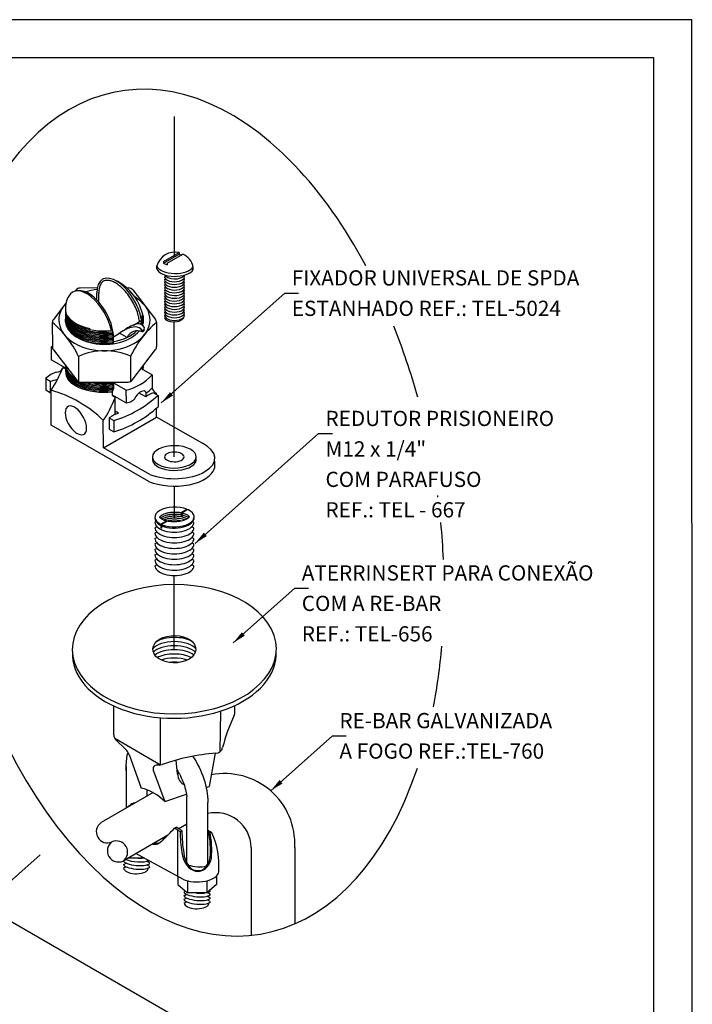
# Model space of a CAD drawing. Units: inches. Extents: x 0 to 210, y 0 to 297.
# Drawn here: x 122 to 210, y 168 to 297 of the extents above; entities that cross this region are included whole.
import ezdxf
from ezdxf.enums import TextEntityAlignment as Align
from ezdxf.lldxf.tags import DXFTag

# ---------------------------------------------------------------- set-up
doc = ezdxf.new("R2010")
doc.units = ezdxf.units.IN
doc.header["$LTSCALE"] = 15
doc.header["$MEASUREMENT"] = 0
for name, color, linetype in [('C01', 1, 'Continuous'), ('C02', 2, 'Continuous'), ('C025', 42, 'Continuous'), ('C03', 3, 'Continuous'), ('C04', 5, 'Continuous'), ('C05', 4, 'Continuous'), ('C08', 7, 'Continuous'), ('C254', 254, 'Continuous'), ('NOTA', 3, 'Continuous')]:
    doc.layers.add(name, color=color, linetype=linetype)
doc.styles.add('80CL', font='romans.shx', dxfattribs={"height": 2})
tags = doc.linetypes.add('DASHDOT', pattern=[1, 0.5, -0.25, 0, -0.25]).pattern_tags.tags
tags[10:11] = [DXFTag(74, 4), DXFTag(75, 0), DXFTag(340, '0'), DXFTag(46, 1.0), DXFTag(50, 0.0), DXFTag(44, 0.0), DXFTag(45, 0.0)]
tags[8:9] = [DXFTag(74, 4), DXFTag(75, 0), DXFTag(340, '0'), DXFTag(46, 1.0), DXFTag(50, 0.0), DXFTag(44, 0.0), DXFTag(45, 0.0)]
tags[6:7] = [DXFTag(74, 4), DXFTag(75, 0), DXFTag(340, '0'), DXFTag(46, 1.0), DXFTag(50, 0.0), DXFTag(44, 0.0), DXFTag(45, 0.0)]
tags[4:5] = [DXFTag(74, 4), DXFTag(75, 0), DXFTag(340, '0'), DXFTag(46, 1.0), DXFTag(50, 0.0), DXFTag(44, 0.0), DXFTag(45, 0.0)]

# ---------------------------------------------------------------- blocks, each defined once
blk = doc.blocks.new('FORMATO PARA DETALHE')
at = {"layer": 'C03'}
for p, q in [((209.94, 297.04), (-0.06, 297)), ((210, 0.04), (209.94, 297.04))]:
    blk.add_line(p, q, dxfattribs=at)
at = {"layer": 'C08'}
for p, q in [((204.94, 292.04), (24.94, 292)), ((205, 5.04), (204.94, 292.04))]:
    blk.add_line(p, q, dxfattribs=at)
at = {"layer": 'C04', "style": '80CL'}
for tag, p in [('NOMEDESCRITIVODODETALHE', (114.98, 75.7)), ('PARAIDENTIFICAÇÃODOMESMO', (114.99, 69.96))]:
    blk.add_attdef(tag, text='', height=3.4, rotation=0.0114, dxfattribs=at).set_placement(p, align=Align.MIDDLE)
at = {"layer": 'C04', "ltscale": 0.5, "style": '80CL'}
blk.add_attdef('XXXX-X', text='', height=3, rotation=0.0114, dxfattribs=at).set_placement((140.42, 8.8), align=Align.MIDDLE)
at = {"layer": 'C04', "ltscale": 0.75, "style": '80CL'}
blk.add_attdef('01/01', text='', height=3, rotation=0.0114, dxfattribs=at).set_placement((191.81, 8.81), align=Align.MIDDLE)
at = {"layer": 'C05', "style": '80CL'}
blk.add_attdef('DETALHE', text='', height=3.8, rotation=0.0114, dxfattribs=at).set_placement((114.99, 61.96), align=Align.MIDDLE)

msp = doc.modelspace()

# ---------------------------------------------------------------- linework, layer by layer
at = {"layer": 'C01', "linetype": 'DASHDOT', "ltscale": 0.3}
for p, q in [((141.99, 265.88), (141.99, 284.31)), ((141.95, 239.62), (141.95, 257.36)), ((141.98, 231.6), (141.97, 235.77)), ((141.95, 214.36), (141.95, 224.03))]:
    msp.add_line(p, q, dxfattribs=at)
at = {"layer": 'C01'}
for p, q in [((137.86, 251.55), (137.88, 251.61)), ((137.88, 251.53), (137.92, 251.66)), ((137.9, 251.52), (137.92, 251.67))]:
    msp.add_line(p, q, dxfattribs=at)
at = {"layer": 'C01', "lineweight": 0}
for p, q in [((142.84, 231.84), (142.97, 231.92)), ((140.2, 230.32), (140.33, 230.39)), ((140.94, 231.2), (140.94, 231.07))]:
    msp.add_line(p, q, dxfattribs=at)
at = {"layer": 'C01'}
for centre, major_axis, ratio, start_param, end_param in [((141.97, 263.28), (1.31, -0.01), 0.500279, -3.141593, 0), ((141.97, 262.92), (1.31, -0.01), 0.500279, -3.141593, 0), ((141.97, 262.56), (1.31, -0.01), 0.500279, -3.141593, 0), ((141.97, 263.65), (1.31, -0.01), 0.500279, -2.973238, -0.245323), ((141.97, 262.19), (1.31, -0.01), 0.500279, -3.141593, 0), ((141.97, 261.83), (1.31, -0.01), 0.500279, -3.141593, 0), ((141.97, 261.47), (1.31, -0.01), 0.500279, -3.141593, 0), ((141.97, 261.1), (1.31, -0.01), 0.500279, -3.141593, 0), ((141.97, 260.74), (1.31, -0.01), 0.500279, -3.141593, 0), ((141.97, 260.38), (1.31, -0.01), 0.500279, -3.141593, 0), ((141.97, 260.01), (1.31, -0.01), 0.500279, -3.141593, 0), ((132.77, 258.76), (-5.11, -0.01), 0.509483, 6.202235, 8.033197), ((132.77, 258.59), (-5.11, -0.01), 0.509483, 6.213743, 8.073992), ((132.77, 258.92), (-5.11, -0.01), 0.509483, 0, 1.198297), ((141.97, 259.65), (1.31, -0.01), 0.500279, -3.141593, 0), ((141.97, 259.29), (1.31, -0.01), 0.500279, -3.141593, 0), ((141.97, 258.92), (1.31, -0.01), 0.500279, -3.141593, 0), ((132.77, 258.43), (-5.11, -0.01), 0.509483, 6.213743, 8.059008), ((132.77, 258.27), (-5.11, -0.01), 0.509483, 6.213743, 8.082697), ((132.77, 258.1), (-5.11, -0.01), 0.509483, 6.213743, 8.059873), ((132.77, 257.94), (-5.11, -0.01), 0.509483, 6.213743, 8.08479), ((132.77, 257.77), (-5.11, -0.01), 0.509483, 6.213743, 8.060207), ((132.77, 257.61), (-5.11, -0.01), 0.509483, 6.213743, 8.085385), ((132.77, 257.45), (-5.11, -0.01), 0.509483, 6.213743, 8.059381), ((132.77, 258.76), (-5.11, -0.01), 0.509483, 2.793246, 2.954838), ((132.77, 258.59), (-5.11, -0.01), 0.509483, 2.810761, 2.978933), ((132.77, 258.43), (-5.11, -0.01), 0.509483, 2.821407, 3.005872), ((132.77, 258.27), (-5.11, -0.01), 0.509483, 2.82911, 3.033291), ((132.77, 258.1), (-5.11, -0.01), 0.509483, 2.844033, 3.061758), ((132.8, 257.98), (-5.11, -0.01), 0.509483, 2.82911, 3.006963), ((132.8, 257.82), (-5.11, -0.01), 0.509483, 2.829496, 3.01018), ((132.77, 257.61), (-5.11, -0.01), 0.509483, 2.874607, 3.064029), ((141.97, 258.56), (1.31, -0.01), 0.500279, -3.141593, 0), ((141.97, 258.2), (1.31, -0.01), 0.500279, -3.141593, 0), ((132.77, 257.45), (-5.11, -0.01), 0.509483, 2.922988, 2.981561), ((132.77, 257.28), (-5.11, -0.01), 0.509483, 0.509617, 1.801693), ((132.77, 257.12), (-5.11, -0.01), 0.509483, 0.933017, 1.776481), ((132.78, 251.2), (-5.11, -0.01), 0.509483, 6.198378, 8.059471), ((132.78, 251.04), (-5.11, -0.01), 0.509483, 6.213743, 8.078571), ((132.78, 251.37), (-5.11, -0.01), 0.509483, 6.219825, 8.085504), ((132.79, 250.88), (-5.11, -0.01), 0.509483, 6.213743, 8.059589), ((132.78, 251.53), (-5.11, -0.01), 0.509483, 6.251289, 7.06151), ((132.78, 251.7), (-5.11, -0.01), 0.509483, 0.031775, 0.717535), ((132.78, 251.86), (-5.11, -0.01), 0.509483, 2.863257, 3.017639), ((132.78, 251.7), (-5.11, -0.01), 0.509483, 2.916017, 3.072351), ((132.78, 251.53), (-5.11, -0.01), 0.509483, 2.9666, 3.13369), ((132.79, 250.71), (-5.11, -0.01), 0.509483, 6.213743, 8.049984), ((132.79, 250.71), (-5.11, -0.01), 0.509483, 6.213743, 8.049984), ((132.78, 251.53), (-5.11, -0.01), 0.509483, 0.937211, 1.7767), ((132.78, 251.7), (-5.11, -0.01), 0.509483, 1.057649, 1.801228), ((132.78, 251.86), (-5.11, -0.01), 0.509483, 1.200274, 1.775937), ((141.96, 231.02), (2.56, -0.01), 0.500279, -3.141593, 0), ((141.96, 230.31), (2.56, -0.01), 0.500279, -3.141593, 0), ((141.96, 229.6), (2.56, -0.01), 0.500279, -3.141593, 0), ((141.96, 228.88), (2.56, -0.01), 0.500279, -3.141593, 0), ((141.96, 228.17), (2.56, -0.01), 0.500279, -3.141593, 0), ((141.96, 227.46), (2.56, -0.01), 0.500279, -3.141593, 0), ((141.96, 226.74), (2.56, -0.01), 0.500279, -3.141593, 0), ((141.96, 226.03), (2.56, -0.01), 0.500279, -3.141593, 0), ((141.95, 213.81), (-3.09, 0), 0.500279, 3.548765, 5.874859), ((141.95, 213.27), (-3.09, 0), 0.500279, 3.604039, 5.824726), ((141.98, 214.36), (-3.09, 0), 0.500279, 3.857618, 5.60066), ((141.95, 212.73), (-3.09, 0), 0.500279, 3.734671, 5.695471), ((141.95, 212.18), (-3.09, 0), 0.500279, 3.905091, 5.525581), ((141.95, 211.64), (-3.09, 0), 0.500279, 4.124907, 5.30602), ((141.94, 211.1), (-3.09, 0), 0.500279, 4.494734, 4.93012), ((137, 186.45), (1.73, -0.15), 0.281547, 3.187329, 6.236735), ((137, 186.93), (1.73, -0.15), 0.281547, 3.783127, 5.883524), ((137, 186.93), (1.73, -0.15), 0.281547, 3.783127, 5.883524), ((137, 187.42), (1.73, -0.15), 0.281547, 4.679209, 5.337292), ((137, 187.42), (1.73, -0.15), 0.281547, 4.679209, 5.337292), ((137, 187.42), (1.73, -0.15), 0.281547, 4.679209, 5.337292), ((137, 187.42), (1.73, -0.15), 0.281547, 4.679209, 5.337292), ((137, 185.97), (1.73, -0.15), 0.281547, 3.158868, 6.236735), ((137, 185.97), (1.73, -0.15), 0.281547, 3.158868, 6.236735), ((137, 185.97), (1.73, -0.15), 0.281547, 3.158868, 6.236735), ((137, 185.97), (1.73, -0.15), 0.281547, 3.158868, 6.236735), ((137, 185.97), (1.73, -0.15), 0.281547, 3.158868, 6.236735), ((137, 185.97), (1.73, -0.15), 0.281547, 3.158868, 6.236735), ((137, 185.97), (1.73, -0.15), 0.281547, 3.158868, 6.236735), ((137, 185.97), (1.73, -0.15), 0.281547, 3.158868, 6.236735), ((144.92, 186.29), (1.73, -0.15), 0.281547, 4.022245, 5.526843), ((144.92, 186.29), (1.73, -0.15), 0.281547, 4.022245, 5.526843), ((144.92, 186.29), (1.73, -0.15), 0.281547, 4.022245, 5.526843), ((144.92, 186.29), (1.73, -0.15), 0.281547, 4.022245, 5.526843), ((144.92, 186.29), (1.73, -0.15), 0.281547, 4.022245, 5.526843), ((144.92, 186.29), (1.73, -0.15), 0.281547, 4.022245, 5.526843), ((144.92, 186.29), (1.73, -0.15), 0.281547, 4.022245, 5.526843), ((144.92, 186.29), (1.73, -0.15), 0.281547, 4.022245, 5.526843), ((144.92, 185.81), (1.73, -0.15), 0.281547, 4.471386, 5.066199), ((144.92, 185.81), (1.73, -0.15), 0.281547, 4.471386, 5.066199), ((144.92, 185.81), (1.73, -0.15), 0.281547, 4.471386, 5.066199), ((144.92, 185.81), (1.73, -0.15), 0.281547, 4.471386, 5.066199), ((144.92, 185.81), (1.73, -0.15), 0.281547, 4.471386, 5.066199), ((144.92, 185.81), (1.73, -0.15), 0.281547, 4.471386, 5.066199), ((144.92, 185.81), (1.73, -0.15), 0.281547, 4.471386, 5.066199), ((144.92, 185.81), (1.73, -0.15), 0.281547, 4.471386, 5.066199), ((144.96, 182.34), (1.73, -0.15), 0.281547, 3.158868, 6.236735), ((144.96, 182.34), (1.73, -0.15), 0.281547, 3.158868, 6.236735), ((144.96, 182.34), (1.73, -0.15), 0.281547, 3.158868, 6.236735), ((144.96, 182.34), (1.73, -0.15), 0.281547, 3.158868, 6.236735), ((144.96, 182.34), (1.73, -0.15), 0.281547, 3.158868, 6.236735), ((144.96, 182.34), (1.73, -0.15), 0.281547, 3.158868, 6.236735), ((144.96, 182.34), (1.73, -0.15), 0.281547, 3.158868, 6.236735), ((144.96, 182.34), (1.73, -0.15), 0.281547, 3.158868, 6.236735), ((144.96, 182.82), (1.73, -0.15), 0.281547, 5.651314, 6.236735), ((144.96, 182.82), (1.73, -0.15), 0.281547, 5.651314, 6.236735), ((144.96, 182.82), (1.73, -0.15), 0.281547, 5.651314, 6.236735), ((144.96, 182.82), (1.73, -0.15), 0.281547, 5.651314, 6.236735), ((144.96, 182.82), (1.73, -0.15), 0.281547, 5.651315, 6.236735), ((144.96, 182.82), (1.73, -0.15), 0.281547, 5.651315, 6.236735), ((144.96, 182.82), (1.73, -0.15), 0.281547, 5.651315, 6.236735), ((144.96, 182.82), (1.73, -0.15), 0.281547, 5.651315, 6.236735), ((144.96, 181.86), (1.73, -0.15), 0.281547, 3.158868, 6.236735), ((144.96, 181.86), (1.73, -0.15), 0.281547, 3.158868, 6.236735), ((144.96, 181.86), (1.73, -0.15), 0.281547, 3.158868, 6.236735), ((144.96, 181.86), (1.73, -0.15), 0.281547, 3.158868, 6.236735), ((144.96, 181.86), (1.73, -0.15), 0.281547, 3.158868, 6.236735), ((144.96, 181.86), (1.73, -0.15), 0.281547, 3.158868, 6.236735), ((144.96, 181.86), (1.73, -0.15), 0.281547, 3.158868, 6.236735), ((144.96, 181.86), (1.73, -0.15), 0.281547, 3.158868, 6.236735), ((144.96, 181.37), (1.73, -0.15), 0.281547, 3.158868, 6.236735), ((144.96, 181.37), (1.73, -0.15), 0.281547, 3.158868, 6.236735), ((144.96, 181.37), (1.73, -0.15), 0.281547, 3.158868, 6.236735), ((144.96, 181.37), (1.73, -0.15), 0.281547, 3.158868, 6.236735), ((144.96, 181.37), (1.73, -0.15), 0.281547, 3.158868, 6.236735), ((144.96, 181.37), (1.73, -0.15), 0.281547, 3.158868, 6.236735), ((144.96, 181.37), (1.73, -0.15), 0.281547, 3.158868, 6.236735), ((144.96, 181.37), (1.73, -0.15), 0.281547, 3.158868, 6.236735), ((144.96, 182.82), (1.73, -0.15), 0.281547, 4.682199, 5.324343), ((144.96, 182.82), (1.73, -0.15), 0.281547, 4.682199, 5.324343), ((144.96, 182.82), (1.73, -0.15), 0.281547, 4.682199, 5.324343), ((144.96, 182.82), (1.73, -0.15), 0.281547, 4.682199, 5.324343), ((144.96, 182.82), (1.73, -0.15), 0.281547, 4.682199, 5.324343), ((144.96, 182.82), (1.73, -0.15), 0.281547, 4.682199, 5.324343), ((144.96, 182.82), (1.73, -0.15), 0.281547, 4.682199, 5.324343), ((144.96, 182.82), (1.73, -0.15), 0.281547, 4.682199, 5.324343)]:
    msp.add_ellipse(centre, major_axis=major_axis, ratio=ratio, start_param=start_param, end_param=end_param, dxfattribs=at)
for points, knots in [([(140.13, 231.58), (140.13, 231.58), (140.16, 231.62), (140.25, 231.69), (140.46, 231.82), (140.79, 231.95), (141.23, 232.06), (141.77, 232.12), (142.33, 232.12), (142.68, 232.07), (142.84, 232.04)], [3.619649, 3.619649, 3.619649, 3.619649, 3.623806, 3.7759, 3.950121, 4.14995, 4.377567, 4.628621, 4.879674, 5.115889, 5.115889, 5.115889, 5.115889]), ([(140.3, 231.46), (140.35, 231.49), (140.49, 231.57), (140.79, 231.69), (141.23, 231.8), (141.77, 231.87), (142.33, 231.86), (142.68, 231.81), (143, 231.74)], [3.81669, 3.81669, 3.81669, 3.81669, 3.950121, 4.14995, 4.377567, 4.628621, 4.879674, 5.115889, 5.115889, 5.115889, 5.115889]), ([(140.55, 231.33), (140.62, 231.36), (140.83, 231.44), (141.23, 231.54), (141.77, 231.61), (142.33, 231.6), (142.68, 231.55), (143, 231.48)], [4.00676, 4.00676, 4.00676, 4.00676, 4.14995, 4.377567, 4.628621, 4.879674, 5.115889, 5.115889, 5.115889, 5.115889]), ([(142.97, 232.01), (143.06, 231.99), (143.18, 231.95), (143.29, 231.92), (143.37, 231.88)], [5.2136072, 5.2136072, 5.2136072, 5.2136072, 5.2561446, 5.4077797, 5.4077797, 5.4077797, 5.4077797]), ([(143, 231.74), (143.04, 231.73), (143.17, 231.7), (143.29, 231.66), (143.37, 231.62)], [5.1978104, 5.1978104, 5.1978104, 5.1978104, 5.2561446, 5.4077797, 5.4077797, 5.4077797, 5.4077797]), ([(143.37, 231.88), (143.45, 231.85), (143.58, 231.79), (143.72, 231.69), (143.79, 231.64), (143.81, 231.62)], [5.4077801, 5.4077801, 5.4077801, 5.4077801, 5.5631081, 5.6985003, 5.8096203, 5.8096203, 5.8096203, 5.8096203]), ([(143.37, 231.62), (143.45, 231.59), (143.54, 231.55), (143.62, 231.5), (143.64, 231.49)], [5.4077801, 5.4077801, 5.4077801, 5.4077801, 5.5631081, 5.6130937, 5.6130937, 5.6130937, 5.6130937]), ([(140.93, 231.2), (141.02, 231.23), (141.29, 231.29), (141.77, 231.35), (142.31, 231.34), (142.65, 231.3), (143.01, 231.22)], [4.227434, 4.227434, 4.227434, 4.227434, 4.3775674, 4.6286208, 4.8796741, 5.095085, 5.095085, 5.095085, 5.095085]), ([(143, 231.48), (143.04, 231.47), (143.17, 231.44), (143.29, 231.4), (143.37, 231.36)], [5.1978104, 5.1978104, 5.1978104, 5.1978104, 5.2561446, 5.4077797, 5.4077797, 5.4077797, 5.4077797])]:
    msp.add_open_spline(points, degree=3, knots=knots, dxfattribs=at)
msp.add_open_spline([(143.37, 231.36), (143.37, 231.36), (143.38, 231.36), (143.39, 231.35)], degree=3, dxfattribs=at)
at = {"layer": 'C02'}
for p, q in [((140.51, 265.27), (142.57, 266.46)), ((142.57, 266.46), (142.57, 266.26)), ((140.51, 265.08), (142.57, 266.26)), ((140.51, 265.27), (140.51, 265.08)), ((141.02, 265.05), (143.08, 266.24)), ((142.57, 266.26), (142.88, 266.13)), ((139.64, 264.33), (139.64, 264.7)), ((140.51, 265.08), (141.02, 264.85)), ((141.02, 265.05), (141.02, 264.85)), ((144.42, 264.23), (144.42, 264.6)), ((140.66, 263.29), (140.79, 263.37)), ((140.66, 262.93), (140.79, 263)), ((140.66, 262.56), (140.79, 262.64)), ((143.27, 263.28), (143.14, 263.36)), ((143.27, 262.91), (143.14, 262.99)), ((143.27, 262.55), (143.14, 262.63)), ((140.66, 262.2), (140.79, 262.28)), ((140.66, 261.84), (140.79, 261.91)), ((140.66, 261.47), (140.79, 261.55)), ((143.27, 262.19), (143.14, 262.26)), ((143.27, 261.82), (143.14, 261.9)), ((143.27, 261.46), (143.14, 261.54)), ((131.76, 260.22), (131.76, 261.17)), ((132.05, 259.92), (132.04, 261.17)), ((140.24, 246.72), (156.48, 261.13)), ((140.66, 261.11), (140.79, 261.19)), ((140.66, 260.75), (140.79, 260.82)), ((140.66, 260.38), (140.79, 260.46)), ((140.66, 260.02), (140.79, 260.09)), ((143.27, 261.1), (143.14, 261.17)), ((143.27, 260.73), (143.14, 260.81)), ((143.27, 260.37), (143.14, 260.45)), ((143.27, 260.01), (143.14, 260.08)), ((156.48, 261.13), (158.28, 261.13)), ((140.66, 259.66), (140.79, 259.73)), ((140.66, 259.29), (140.79, 259.37)), ((140.66, 258.93), (140.79, 259)), ((143.27, 259.64), (143.14, 259.72)), ((143.27, 259.28), (143.14, 259.36)), ((143.27, 258.92), (143.14, 258.99)), ((137.87, 257.9), (137.87, 257.23)), ((140.66, 258.57), (140.79, 258.64)), ((140.66, 258.2), (140.79, 258.28)), ((140.66, 257.83), (140.79, 257.91)), ((143.27, 258.55), (143.14, 258.63)), ((143.27, 258.19), (143.14, 258.27)), ((143.19, 257.88), (143.14, 257.9)), ((137.66, 256.96), (137.66, 257.3)), ((133.89, 256.05), (133.82, 255.88)), ((133.82, 255.88), (133.93, 255.73)), ((133.93, 255.73), (133.82, 255.55)), ((133.82, 255.55), (133.95, 255.4)), ((133.95, 255.4), (133.82, 255.23)), ((133.82, 255.23), (133.95, 255.08)), ((133.95, 255.08), (133.82, 254.9)), ((133.82, 254.9), (133.95, 254.75)), ((133.95, 254.51), (133.95, 255.14)), ((133.95, 254.75), (133.82, 254.57)), ((133.82, 254.57), (133.89, 254.49)), ((125.75, 243.79), (125.75, 248.36)), ((133.96, 248.58), (133.79, 248.16)), ((133.91, 249.43), (133.83, 249.31)), ((133.83, 249.31), (133.96, 249.16)), ((133.96, 249.16), (133.83, 248.99)), ((133.83, 248.99), (133.96, 248.84)), ((133.96, 248.84), (133.83, 248.66)), ((133.83, 248.66), (133.93, 248.5)), ((133.93, 248.5), (133.83, 248.33)), ((133.83, 248.33), (133.85, 248.3)), ((133.96, 249.43), (133.96, 248.58)), ((133.79, 248.16), (133.79, 247.72)), ((134.16, 245.19), (134.16, 247.37)), ((138.26, 247.53), (138.26, 248.05)), ((139.6, 247.8), (139.6, 247.93)), ((139.61, 244.83), (139.6, 246.01)), ((132.63, 240.79), (139.61, 244.83)), ((145.7, 241.37), (139.61, 244.83)), ((138.6, 236.39), (125.75, 243.79)), ((132.63, 240.79), (132.62, 244.41)), ((144.67, 228.25), (160.91, 242.67)), ((160.91, 242.67), (162.71, 242.67)), ((138.72, 237.32), (132.63, 240.79)), ((139.08, 239.52), (139.08, 239.22)), ((144.82, 239.15), (144.82, 239.46)), ((147.21, 239.04), (147.21, 238.14)), ((139.4, 231.04), (139.54, 231.12)), ((139.4, 230.32), (139.65, 230.47)), ((144.52, 230.3), (144.26, 230.45)), ((144.52, 231.01), (144.36, 231.11)), ((139.4, 229.61), (139.65, 229.76)), ((139.4, 228.9), (139.65, 229.05)), ((144.52, 229.59), (144.26, 229.74)), ((144.52, 228.87), (144.26, 229.02)), ((139.4, 228.18), (139.65, 228.33)), ((139.4, 227.47), (139.65, 227.62)), ((144.52, 228.16), (144.26, 228.31)), ((139.4, 226.76), (139.65, 226.9)), ((144.52, 227.45), (144.26, 227.6)), ((144.52, 226.73), (144.26, 226.88)), ((139.38, 225.32), (139.65, 225.48)), ((139.4, 226.04), (139.65, 226.19)), ((144.52, 226.02), (144.26, 226.17)), ((144.52, 225.31), (144.26, 225.46)), ((149.67, 215.18), (157.79, 222.38)), ((157.79, 222.38), (159.59, 222.38)), ((133.99, 203.13), (133.99, 206.92)), ((133.99, 203.13), (133.99, 206.92)), ((149.92, 206.13), (149.92, 206.98)), ((149.92, 206.13), (149.92, 206.98)), ((147.97, 200.93), (148.06, 206.24)), ((147.97, 200.93), (148.06, 206.24)), ((140.14, 199.15), (140.15, 205.35)), ((140.14, 199.15), (140.15, 205.35)), ((135.49, 201.29), (134.3, 202.4)), ((135.49, 201.29), (134.3, 202.4)), ((154.62, 195.77), (162.74, 202.98)), ((162.74, 202.98), (164.54, 202.98)), ((136, 200.51), (137.6, 196.12)), ((136, 200.51), (137.6, 196.12)), ((147.3, 200.69), (146.53, 196.34)), ((147.3, 200.69), (146.53, 196.34)), ((142.36, 198.01), (142.21, 199.8)), ((142.36, 198.01), (142.21, 199.8)), ((144.41, 200.21), (144.41, 200.31)), ((144.41, 200.21), (144.41, 200.31)), ((135.64, 198.39), (135.64, 198.96)), ((135.64, 198.39), (135.64, 198.96)), ((135.64, 198.96), (135.64, 193.49)), ((135.64, 198.39), (135.64, 197.2)), ((139.18, 198.48), (140.69, 194.34)), ((139.18, 198.48), (140.69, 194.34)), ((139.96, 199.14), (139.67, 199.15)), ((139.96, 199.14), (139.67, 199.15)), ((139.17, 195.53), (132.33, 191.58)), ((138.38, 195.07), (138.38, 195.89)), ((140.69, 194.34), (143.55, 195.32)), ((140.69, 194.34), (143.55, 195.32)), ((146.13, 196.2), (146.53, 196.34)), ((146.13, 196.2), (146.53, 196.34)), ((143.59, 190.09), (143.59, 195.01)), ((143.59, 186.31), (143.59, 195.01)), ((146.34, 189.64), (146.34, 194.24)), ((146.34, 189.64), (146.34, 194.24)), ((146.34, 186.14), (146.34, 194.24)), ((143.59, 191.38), (142.54, 190.77)), ((141.12, 189.95), (135.21, 186.54)), ((152.04, 188.32), (152.04, 176.79)), ((157.77, 188.32), (157.77, 178.29)), ((107.15, 172.11), (124.32, 187.35)), ((135.27, 186.1), (135.62, 186.25)), ((135.27, 186.1), (135.62, 186.25)), ((135.27, 186.1), (135.62, 186.25)), ((135.27, 186.1), (135.62, 186.25)), ((135.27, 186.1), (135.62, 186.25)), ((135.27, 186.1), (135.62, 186.25)), ((135.27, 186.1), (135.62, 186.25)), ((135.27, 186.1), (135.62, 186.25)), ((135.36, 186.62), (135.63, 186.74)), ((137.98, 186.93), (135.82, 186.93)), ((137.98, 186.93), (135.89, 186.93)), ((137.98, 186.93), (135.89, 186.93)), ((137.98, 186.93), (135.89, 186.93)), ((137.98, 186.93), (135.89, 186.93)), ((137.98, 186.93), (135.89, 186.93)), ((137.98, 186.93), (137.25, 186.93)), ((137.98, 186.93), (137.25, 186.93)), ((137.98, 186.93), (137.25, 186.93)), ((137.98, 186.93), (137.25, 186.93)), ((138.52, 186.4), (138.33, 186.52)), ((138.73, 186.28), (138.33, 186.52)), ((138.52, 186.4), (138.33, 186.52)), ((138.73, 186.28), (138.33, 186.52)), ((138.52, 186.4), (138.33, 186.52)), ((138.73, 186.28), (138.33, 186.52)), ((138.52, 186.4), (138.33, 186.52)), ((138.73, 186.28), (138.33, 186.52)), ((138.52, 186.4), (138.33, 186.52)), ((138.73, 186.28), (138.33, 186.52)), ((138.52, 186.4), (138.33, 186.52)), ((138.73, 186.28), (138.33, 186.52)), ((138.52, 186.4), (138.33, 186.52)), ((138.73, 186.28), (138.33, 186.52)), ((138.52, 186.4), (138.33, 186.52)), ((138.73, 186.28), (138.33, 186.52)), ((135.29, 185.63), (135.63, 185.77)), ((135.29, 185.63), (135.63, 185.77)), ((135.29, 185.63), (135.63, 185.77)), ((135.29, 185.63), (135.63, 185.77)), ((135.29, 185.63), (135.63, 185.77)), ((135.29, 185.63), (135.63, 185.77)), ((135.29, 185.63), (135.63, 185.77)), ((135.29, 185.63), (135.63, 185.77)), ((138.73, 185.8), (138.33, 186.03)), ((138.73, 185.8), (138.33, 186.03)), ((138.73, 185.8), (138.33, 186.03)), ((138.73, 185.8), (138.33, 186.03)), ((138.73, 185.8), (138.33, 186.03)), ((138.73, 185.8), (138.33, 186.03)), ((138.73, 185.8), (138.33, 186.03)), ((138.73, 185.8), (138.33, 186.03)), ((138.52, 185.44), (138.33, 185.55)), ((138.52, 185.44), (138.33, 185.55)), ((138.52, 185.44), (138.33, 185.55)), ((138.52, 185.44), (138.33, 185.55)), ((138.52, 185.44), (138.33, 185.55)), ((138.52, 185.44), (138.33, 185.55)), ((138.52, 185.44), (138.33, 185.55)), ((138.52, 185.44), (138.33, 185.55)), ((142.43, 184.51), (142.43, 183.44)), ((142.43, 184.51), (142.43, 183.44)), ((142.43, 184.51), (142.43, 183.44)), ((143.7, 183.87), (143.7, 182.34)), ((143.7, 183.87), (143.7, 182.34)), ((146.24, 183.95), (146.24, 182.34)), ((146.24, 183.95), (146.24, 182.34)), ((146.24, 183.95), (146.24, 182.34)), ((146.24, 183.95), (146.24, 182.34)), ((147.51, 184.59), (147.51, 183.44)), ((147.51, 184.59), (147.51, 183.44)), ((161.88, 154.69), (113.05, 182.87)), ((142.43, 183.44), (143.7, 182.34)), ((142.43, 183.44), (143.7, 182.34)), ((142.43, 183.44), (143.7, 182.34)), ((142.43, 183.44), (143.7, 182.34)), ((143.23, 182.48), (143.44, 182.57)), ((143.23, 182.48), (143.44, 182.57)), ((143.23, 182.48), (143.44, 182.57)), ((143.23, 182.48), (143.44, 182.57)), ((143.23, 182.48), (143.44, 182.57)), ((143.23, 182.48), (143.44, 182.57)), ((143.23, 182.48), (143.44, 182.57)), ((143.23, 182.48), (143.44, 182.57)), ((147.51, 183.44), (146.24, 182.34)), ((147.51, 183.44), (146.24, 182.34)), ((147.51, 183.44), (146.24, 182.34)), ((147.51, 183.44), (146.24, 182.34)), ((146.68, 182.17), (146.29, 182.41)), ((146.68, 182.17), (146.29, 182.41)), ((146.68, 182.17), (146.29, 182.41)), ((146.68, 182.17), (146.29, 182.41)), ((146.68, 182.17), (146.3, 182.4)), ((146.68, 182.17), (146.3, 182.4)), ((146.68, 182.17), (146.3, 182.4)), ((146.68, 182.17), (146.3, 182.4)), ((146.68, 182.65), (146.64, 182.68)), ((146.68, 182.65), (146.64, 182.68)), ((146.68, 182.65), (146.64, 182.68)), ((146.68, 182.65), (146.64, 182.68)), ((146.68, 182.65), (146.64, 182.68)), ((146.68, 182.65), (146.64, 182.68)), ((146.68, 182.65), (146.64, 182.68)), ((146.68, 182.65), (146.64, 182.68)), ((143.22, 181.99), (143.57, 182.14)), ((143.22, 181.99), (143.57, 182.14)), ((143.22, 181.99), (143.57, 182.14)), ((143.22, 181.99), (143.57, 182.14)), ((143.22, 181.99), (143.57, 182.14)), ((143.22, 181.99), (143.57, 182.14)), ((143.22, 181.99), (143.57, 182.14)), ((143.22, 181.99), (143.57, 182.14)), ((143.22, 181.51), (143.57, 181.66)), ((143.22, 181.51), (143.57, 181.66)), ((143.22, 181.51), (143.57, 181.66)), ((143.22, 181.51), (143.57, 181.66)), ((143.22, 181.51), (143.57, 181.66)), ((143.22, 181.51), (143.57, 181.66)), ((143.22, 181.51), (143.57, 181.66)), ((143.22, 181.51), (143.57, 181.66)), ((143.25, 182), (143.59, 182.15)), ((143.25, 182), (143.59, 182.15)), ((143.25, 182), (143.59, 182.15)), ((143.25, 182), (143.59, 182.15)), ((143.25, 182), (143.59, 182.15)), ((143.25, 182), (143.59, 182.15)), ((143.25, 182), (143.59, 182.15)), ((143.25, 182), (143.59, 182.15)), ((143.25, 181.04), (143.59, 181.18)), ((143.25, 181.04), (143.59, 181.18)), ((143.25, 181.04), (143.59, 181.18)), ((143.25, 181.04), (143.59, 181.18)), ((143.25, 181.04), (143.59, 181.18)), ((143.25, 181.04), (143.59, 181.18)), ((143.25, 181.04), (143.59, 181.18)), ((143.25, 181.04), (143.59, 181.18)), ((146.24, 182.34), (143.7, 182.34)), ((146.24, 182.34), (143.7, 182.34)), ((146.24, 182.34), (143.7, 182.34)), ((146.24, 182.34), (143.7, 182.34)), ((146.48, 181.81), (146.28, 181.92)), ((146.68, 181.69), (146.28, 181.92)), ((146.48, 181.81), (146.28, 181.92)), ((146.68, 181.69), (146.28, 181.92)), ((146.48, 181.81), (146.28, 181.92)), ((146.68, 181.69), (146.28, 181.92)), ((146.48, 181.81), (146.28, 181.92)), ((146.68, 181.69), (146.28, 181.92)), ((146.48, 181.81), (146.28, 181.92)), ((146.68, 181.69), (146.28, 181.92)), ((146.48, 181.81), (146.28, 181.92)), ((146.68, 181.69), (146.28, 181.92)), ((146.48, 181.81), (146.28, 181.92)), ((146.68, 181.69), (146.28, 181.92)), ((146.48, 181.81), (146.28, 181.92)), ((146.68, 181.69), (146.28, 181.92)), ((146.68, 181.21), (146.28, 181.44)), ((146.68, 181.21), (146.28, 181.44)), ((146.68, 181.21), (146.28, 181.44)), ((146.68, 181.21), (146.28, 181.44)), ((146.68, 181.21), (146.28, 181.44)), ((146.68, 181.21), (146.28, 181.44)), ((146.68, 181.21), (146.28, 181.44)), ((146.68, 181.21), (146.28, 181.44)), ((146.48, 180.84), (146.28, 180.96)), ((146.48, 180.84), (146.28, 180.96)), ((146.48, 180.84), (146.28, 180.96)), ((146.48, 180.84), (146.28, 180.96)), ((146.48, 180.84), (146.28, 180.96)), ((146.48, 180.84), (146.28, 180.96)), ((146.48, 180.84), (146.28, 180.96)), ((146.48, 180.84), (146.28, 180.96))]:
    msp.add_line(p, q, dxfattribs=at)
at = {"layer": 'C02', "lineweight": 0}
for p, q in [((142.84, 232.3), (143.61, 232.74)), ((142.84, 232.3), (142.84, 231.84)), ((143, 232.26), (142.97, 232.24)), ((142.97, 232.24), (142.97, 231.79)), ((143, 232.26), (143.74, 232.69)), ((143.61, 232.74), (143.61, 232.61)), ((140.94, 231.2), (140.2, 230.77)), ((140.2, 230.77), (140.2, 230.32)), ((141.1, 231.16), (140.33, 230.72)), ((140.33, 230.72), (140.33, 230.26))]:
    msp.add_line(p, q, dxfattribs=at)
at = {"layer": 'C02'}
for centre, radius, start, end in [((142.07, 263.99), 2.53, 78.4704, 163.5528), ((142.15, 264.1), 2.33, 12.4869, 66.6077), ((131.41, 256.88), 6.54, 8.9887, 65.1822), ((129.44, 258.92), 2.53, 57.4398, 99.5653), ((130.39, 259.26), 2.73, 147.2869, 186.2531), ((114.28, 256.21), 13.9, 325.6279, 339.4059), ((123.18, 236.7), 15.18, 72.7611, 74.321), ((121.37, 232.78), 16.19, 45.9447, 74.2964), ((140.77, 249.51), 1.97, 205.9115, 233.43), ((121.15, 252.26), 13.9, 325.6279, 339.4059), ((122.91, 235.74), 16.19, 45.9447, 47.7575), ((169.97, 196.06), 22.33, 154.435, 166.0406), ((169.97, 196.06), 22.33, 154.435, 166.0406), ((148.92, 206.13), 1, 334.435, 0), ((148.92, 206.13), 1, 334.435, 0), ((134.99, 203.13), 1, 180, 226.8632), ((134.99, 203.13), 1, 180, 226.8632), ((134.12, 199.83), 2, 20, 46.8632), ((134.12, 199.83), 2, 20, 46.8632), ((149.12, 175.21), 25.54, 93.87, 110.0845), ((149.12, 175.21), 25.54, 93.87, 110.0845), ((147.33, 201.69), 1, 273.87, 346.0406), ((147.33, 201.69), 1, 273.87, 346.0406), ((140, 200.14), 1, 267.7428, 290.0845), ((140, 200.14), 1, 267.7428, 290.0845), ((139.65, 198.65), 0.5, 87.7428, 200), ((139.65, 198.65), 0.5, 87.7428, 200), ((148.58, 188.82), 9.2, 356.9189, 101.1775), ((136.34, 190.38), 5.88, 42.346, 77.654), ((136.34, 190.38), 5.88, 42.346, 77.654), ((147.38, 188.22), 4.67, 1.2938, 102.8987), ((133.16, 190.38), 1.46, 124.7126, 294.3331), ((134.36, 187.72), 1.46, 305.7356, 114.2644), ((141.9, 183.07), 1.96, 23.8108, 26.7249), ((141.9, 183.07), 1.96, 23.8108, 26.7249), ((144.97, 180.72), 3.39, 109.6763, 112.0248), ((144.97, 180.72), 3.39, 109.6763, 112.0248)]:
    msp.add_arc(centre, radius, start, end, dxfattribs=at)
at = {"layer": 'C02', "lineweight": 0}
for centre in [(142.98, 231.99), (140.34, 230.46)]:
    msp.add_arc(centre, 0.2, 225.9977, 266.9146, dxfattribs=at)
at = {"layer": 'C02', "color": 1}
msp.add_arc((134.61, 187.87), 1.46, 125.7356, 294.2644, dxfattribs=at)
at = {"layer": 'C02'}
for centre, major_axis, ratio, start_param, end_param in [((144.02, 232.3), (9.26, -55.35), 0.579391, 8.720028, 13.392957), ((144.02, 232.3), (9.26, -55.35), 0.579391, 14.662799, 15.003214), ((142.06, 264.94), (-2.46, 0), 0.500279, 0.190777, 2.868078), ((142.06, 264.56), (-2.46, 0), 0.500279, 0.190777, 2.868078), ((134.72, 259.11), (-2.23, 3.81), 0.509483, 3.942773, 7.036742), ((130.81, 257.46), (-2.23, 3.81), 0.509483, 4.100464, 6.597026), ((130.81, 257.47), (-2.33, 3.97), 0.529306, 3.818947, 5.448871), ((141.93, 258.01), (1.3, 0.06), 0.500279, -2.962475, -0.304468), ((144.02, 232.3), (9.26, -55.35), 0.579391, 14.31639, 14.496182), ((129.02, 244.41), (-1.06, 1.82), 0.509483, -5.954398, 0.313841), ((141.95, 239.62), (-2.88, -0.01), 0.509483, 4.100362, 10.383445), ((141.98, 239.45), (-5.29, -0.01), 0.509483, 0.904807, 3.948012), ((141.95, 239.62), (-1.28, 0), 0.500279, 0.190777, 6.473831), ((141.98, 238.46), (-5.27, -0.01), 0.509483, 0.867995, 3.019476), ((141.96, 239.3), (-2.88, -0.01), 0.509483, 0.051581, 3.031609), ((144.02, 232.3), (9.26, -55.35), 0.579391, 14.077048, 14.081071), ((141.97, 231.73), (2.58, 0.03), 0.502575, 0.875406, 3.950795), ((141.97, 231.57), (2.58, 0.03), 0.502575, 3.073707, 3.950795), ((141.97, 231.73), (2.58, 0.03), 0.502575, -2.266187, 0.809203), ((141.97, 231.57), (2.58, 0.03), 0.502575, -2.266187, 0.057225), ((144.02, 232.3), (9.26, -55.35), 0.579391, 13.929721, 14.017097), ((141.96, 225.32), (2.56, -0.01), 0.500279, -3.141593, 0), ((141.95, 214.36), (13.4, 0.08), 0.633243, 8.055956, 14.339136), ((141.95, 214.36), (2.83, 0.02), 0.633243, 1.916648246635513, 8.199833553815099), ((144.02, 232.3), (9.26, -55.35), 0.579391, 13.564392, 13.719529), ((141.95, 213.77), (13.4, 0.08), 0.633243, 3.103093, 6.313754), ((143.41, 198.1), (-0.13, 1.55), 0.672131, 1.570796, 2.85204), ((143.41, 198.1), (-0.13, 1.55), 0.672131, 1.570796, 2.85204), ((141.68, 199.09), (-0.13, 1.55), 0.672131, 3.743447, 3.974865), ((141.68, 199.09), (-0.13, 1.55), 0.672131, 3.743447, 3.974865), ((136.94, 185.69), (1.66, 0), 0.500279, 3.219024, 5.967298), ((136.94, 185.69), (1.66, 0), 0.500279, 3.219024, 5.967298), ((136.94, 185.69), (1.66, 0), 0.500279, 3.219024, 5.967298), ((136.94, 185.69), (1.66, 0), 0.500279, 3.219024, 5.967298), ((136.94, 185.69), (1.66, 0), 0.500279, 3.219024, 5.967298), ((136.94, 185.69), (1.66, 0), 0.500279, 3.219024, 5.967298), ((136.94, 185.69), (1.66, 0), 0.500279, 3.219024, 5.967298), ((136.94, 185.69), (1.66, 0), 0.500279, 3.219024, 5.967298), ((144.9, 181.1), (1.66, 0), 0.500279, 3.219024, 5.967298), ((144.9, 181.1), (1.66, 0), 0.500279, 3.219024, 5.967298), ((144.9, 181.1), (1.66, 0), 0.500279, 3.219024, 5.967298), ((144.9, 181.1), (1.66, 0), 0.500279, 3.219024, 5.967298), ((144.9, 181.1), (1.66, 0), 0.500279, 3.219024, 5.967298), ((144.9, 181.1), (1.66, 0), 0.500279, 3.219024, 5.967298), ((144.9, 181.1), (1.66, 0), 0.500279, 3.219024, 5.967298), ((144.9, 181.1), (1.66, 0), 0.500279, 3.219024, 5.967298)]:
    msp.add_ellipse(centre, major_axis=major_axis, ratio=ratio, start_param=start_param, end_param=end_param, dxfattribs=at)
at = {"layer": 'C02', "extrusion": (0, 0, -1)}
for start_param, end_param in [(5.345231, 5.646051), (5.345231, 5.646051), (7.602925, 8.503199), (7.602925, 8.503199)]:
    msp.add_ellipse((140.99, 196.65), major_axis=(-3.2, 6.69), ratio=0.64091, start_param=start_param, end_param=end_param, dxfattribs=at)
at = {"layer": 'C02'}
for points, knots in [([(137.37, 257.39), (137.36, 257.49), (137.29, 258), (137.04, 258.84), (136.65, 259.72), (136.13, 260.59), (135.54, 261.35), (134.93, 261.96), (134.35, 262.39), (133.85, 262.66), (133.44, 262.79), (133.11, 262.82), (132.84, 262.78), (132.62, 262.69), (132.43, 262.54), (132.27, 262.33), (132.14, 262.03), (132.05, 261.63), (132.04, 261.3), (132.04, 261.12)], [3.942773, 3.942773, 3.942773, 3.942773, 4.152047, 4.373331, 4.607258, 4.841184, 5.075111, 5.298225, 5.504103, 5.689757, 5.855803, 6.005181, 6.14422, 6.28326, 6.422299, 6.561339, 6.707536, 6.872139, 7.036742, 7.036742, 7.036742, 7.036742]), ([(140.94, 231.2), (140.9, 231.21), (140.74, 231.25), (140.49, 231.34), (140.26, 231.47), (140.13, 231.58), (140.07, 231.65), (140.04, 231.69), (140.04, 231.71), (140.04, 231.71), (140.04, 231.71), (140.04, 231.73), (140.07, 231.77), (140.13, 231.85), (140.25, 231.95), (140.46, 232.08), (140.79, 232.21), (141.23, 232.32), (141.77, 232.38), (142.33, 232.38), (142.68, 232.33), (142.84, 232.3)], [2.056211, 2.056211, 2.056211, 2.056211, 2.110849, 2.318916, 2.499601, 2.656783, 2.793797, 2.915726, 3.029491, 3.143256, 3.257021, 3.370786, 3.4905, 3.623806, 3.7759, 3.950121, 4.14995, 4.377567, 4.628621, 4.879674, 5.115889, 5.115889, 5.115889, 5.115889]), ([(143.37, 232.14), (143.45, 232.11), (143.58, 232.04), (143.73, 231.95), (143.82, 231.87), (143.87, 231.81), (143.89, 231.78), (143.9, 231.76), (143.9, 231.75), (143.9, 231.75), (143.9, 231.75), (143.9, 231.74), (143.89, 231.71), (143.86, 231.67), (143.8, 231.61), (143.71, 231.53), (143.55, 231.43), (143.33, 231.33), (143.04, 231.22), (142.68, 231.14), (142.28, 231.09), (142, 231.08), (141.86, 231.08)], [5.40778, 5.40778, 5.40778, 5.40778, 5.563108, 5.6985, 5.819836, 5.928576, 6.027355, 6.11967, 6.211985, 6.300623, 6.389261, 6.477899, 6.566536, 6.66569, 6.77488, 6.896432, 7.031991, 7.183309, 7.352092, 7.53842, 7.721268, 7.904116, 7.904116, 7.904116, 7.904116]), ([(143, 232.26), (143.04, 232.25), (143.17, 232.22), (143.29, 232.17), (143.37, 232.14)], [5.1978104, 5.1978104, 5.1978104, 5.1978104, 5.2561446, 5.4077797, 5.4077797, 5.4077797, 5.4077797]), ([(141.86, 231.08), (141.67, 231.09), (141.41, 231.11), (141.17, 231.15), (141.1, 231.16)], [1.6210232, 1.6210232, 1.6210232, 1.6210232, 1.8738628, 1.9742827, 1.9742827, 1.9742827, 1.9742827]), ([(142.32, 198.47), (142.42, 198.31), (142.71, 197.83), (143.11, 196.97), (143.43, 195.97), (143.55, 195.33), (143.59, 195.03), (143.59, 195.01)], [7.664771, 7.664771, 7.664771, 7.664771, 7.7691196, 7.9646159, 8.1601122, 8.3316557, 8.3416513, 8.3416513, 8.3416513, 8.3416513]), ([(142.32, 198.47), (142.42, 198.31), (142.71, 197.83), (143.11, 196.97), (143.43, 195.97), (143.55, 195.33), (143.59, 195.03), (143.59, 195.01)], [7.664771, 7.664771, 7.664771, 7.664771, 7.7691196, 7.9646159, 8.1601122, 8.3316557, 8.3416513, 8.3416513, 8.3416513, 8.3416513])]:
    msp.add_open_spline(points, degree=3, knots=knots, dxfattribs=at)
for points in [[(141.79, 247.68), (141.39, 248.13), (140.24, 246.72)], [(146.22, 229.22), (145.82, 229.67), (144.67, 228.25)], [(151.22, 216.14), (150.83, 216.59), (149.67, 215.18)], [(156.17, 196.73), (155.77, 197.18), (154.62, 195.77)]]:
    msp.add_solid(points, dxfattribs=at)
at = {"layer": 'C025'}
for p, q in [((129.04, 261.54), (128.93, 261.39)), ((131.81, 261.81), (129.57, 261.8)), ((135.71, 261.81), (135.95, 261.81)), ((136.49, 261.55), (139.48, 257.68)), ((127.71, 259.81), (126.06, 257.65)), ((136.58, 256.93), (137.47, 257.45)), ((137.62, 257.37), (137.47, 257.45)), ((125.92, 257.24), (125.93, 254.1)), ((137.74, 256.21), (137.74, 256.04)), ((139.62, 257.27), (139.63, 254.13)), ((133.94, 255.4), (134.77, 255.88)), ((135.75, 255.32), (134.77, 255.88)), ((125.78, 254.05), (125.94, 253.96)), ((125.78, 254.05), (125.79, 252.35)), ((126.07, 253.68), (129.16, 249.69)), ((136.42, 249.7), (139.49, 253.71)), ((127.69, 251.26), (125.79, 252.35)), ((129.36, 252.82), (129.36, 249.51)), ((136.21, 252.84), (136.21, 249.53)), ((137.58, 251.23), (139.03, 250.39)), ((125.05, 249.93), (125.05, 248.44)), ((125.05, 249.93), (125.66, 249.58)), ((139.03, 250.39), (139.03, 248.7)), ((125.05, 248.44), (125.66, 248.09)), ((125.66, 249.58), (125.66, 248.09)), ((129.7, 249.42), (135.88, 249.44)), ((133.96, 249.35), (135.6, 248.41)), ((135.6, 248.41), (135.61, 246.71)), ((133.79, 247.75), (135.61, 246.71)), ((138.22, 247.5), (137.32, 248.01)), ((139.2, 248.03), (139.81, 247.68)), ((139.81, 247.68), (139.81, 246.19)), ((133.4, 244.74), (133.4, 243.25)), ((133.4, 244.74), (134.01, 244.39)), ((134.61, 245.37), (134.18, 245.61)), ((133.4, 243.25), (134.01, 242.9)), ((134.01, 244.39), (134.01, 242.9))]:
    msp.add_line(p, q, dxfattribs=at)
for centre, radius, start, end in [((129.58, 261.12), 0.68, 90.1206, 142.5271), ((135.95, 261.13), 0.68, 37.7141, 90.1206), ((126.6, 257.24), 0.68, 142.5271, 180.1206), ((138.94, 257.26), 0.68, 0.1206, 37.7141), ((117.32, 247.06), 13.35, 25.5705, 49.8576), ((137.22, 252.68), 4.03, 95.8042, 127.4649), ((138.24, 252.59), 4.65, 104.5625, 127.1378), ((137.11, 254.7), 1.49, 64.7381, 155.4624), ((148.27, 247.13), 13.35, 130.3836, 154.6706), ((136.85, 255.62), 1.07, 33.5089, 92.0356), ((137.18, 256.17), 0.927, 31.2544, 97.1907), ((130.54, 249.8), 6.38, 136.3139, 138.2257), ((126.61, 254.1), 0.68, 180.1206, 217.7141), ((132.8, 245.12), 8.44, 66.1618, 114.0793), ((138.95, 254.12), 0.68, 322.5271, 0.1206), ((126.5, 251.61), 0.852, 270.5438, 331.8458), ((127.78, 246.86), 4.11, 108.1448, 131.6907), ((125.05, 254.1), 4.56, 277.7579, 290.1469), ((129.7, 250.1), 0.68, 217.7141, 270.1206), ((134.27, 254.64), 6.38, 282.0155, 318.2257), ((135.88, 250.12), 0.68, 270.1206, 322.5271), ((137.36, 249.92), 2.07, 295.4519, 323.7131), ((125.03, 252.67), 4.63, 277.8274, 278.8818), ((129.51, 258.97), 15.26, 287.1727, 312.353), ((135.41, 248.66), 1.96, 275.7069, 311.4343), ((140.08, 245.23), 2.93, 107.4831, 129.3996), ((129.32, 257.91), 15.73, 287.3597, 311.8264), ((135.93, 241.35), 4.23, 108.2744, 126.7995)]:
    msp.add_arc(centre, radius, start, end, dxfattribs=at)
for centre, major_axis, ratio, start_param, end_param in [((132.77, 257.61), (-5.99, -0.01), 0.675841, 4.87803, 5.133978), ((132.77, 257.61), (-5.99, -0.01), 0.675841, 5.719825, 10.265938), ((132.77, 257.61), (-5.15, -0.01), 0.622287, 6.148777, 8.952439), ((132.77, 257.61), (-4.87, -0.01), 0.598456, 2.934325, 3.052271), ((132.77, 257.61), (-5.15, -0.01), 0.622287, 2.905812, 3.383908), ((132.77, 257.61), (-4.87, -0.01), 0.598456, 1.813596, 2.620475), ((137.29, 256.51), (-0.736, -0.001), 0.509483, 2.225509, 3.514547), ((137.29, 256.34), (-0.736, -0.001), 0.509483, 2.225509, 3.37668), ((137.41, 247.03), (-0.69, -1.2), 0.509483, 2.820425, 4.869091)]:
    msp.add_ellipse(centre, major_axis=major_axis, ratio=ratio, start_param=start_param, end_param=end_param, dxfattribs=at)
at = {"layer": 'C03'}
for p, q in [((136.39, 194.07), (136.61, 194.2)), ((136.39, 194.07), (136.61, 194.2)), ((136.39, 194.07), (136.61, 194.2)), ((136.39, 194.07), (136.61, 194.2)), ((136.52, 194), (136.39, 194.07)), ((136.52, 194), (136.39, 194.07)), ((136.52, 194), (136.39, 194.07)), ((136.52, 194), (136.39, 194.07)), ((136.73, 194.12), (136.61, 194.2)), ((136.73, 194.12), (136.61, 194.2)), ((141.96, 190.85), (142.18, 190.98)), ((141.96, 190.85), (142.18, 190.98)), ((142.43, 190.58), (141.96, 190.85)), ((142.43, 190.58), (141.96, 190.85)), ((142.65, 190.71), (142.18, 190.98)), ((142.65, 190.71), (142.18, 190.98)), ((142.43, 190.58), (142.32, 190.65)), ((142.43, 190.58), (142.32, 190.65)), ((142.43, 184.51), (142.43, 190.58)), ((142.43, 190.58), (142.73, 190.41)), ((142.43, 184.51), (142.43, 190.58)), ((142.43, 190.58), (142.73, 190.41)), ((142.43, 184.51), (142.43, 190.58)), ((142.43, 190.58), (142.73, 190.41)), ((142.43, 184.51), (142.43, 190.58)), ((142.43, 190.58), (142.73, 190.41)), ((142.65, 190.71), (142.54, 190.77)), ((142.65, 190.71), (142.54, 190.77)), ((142.95, 190.54), (142.65, 190.71)), ((142.95, 190.54), (142.65, 190.71)), ((142.95, 190.54), (142.65, 190.71)), ((142.95, 190.54), (142.65, 190.71)), ((142.73, 190.41), (142.95, 190.54)), ((142.73, 190.41), (142.95, 190.54)), ((142.73, 190.41), (142.95, 190.54)), ((142.73, 190.41), (142.95, 190.54)), ((146.88, 190.26), (146.34, 190.57)), ((146.88, 190.26), (146.34, 190.57)), ((146.88, 190.26), (146.34, 190.57)), ((146.88, 190.26), (146.34, 190.57)), ((143.06, 184.16), (136.91, 187.52)), ((143.06, 184.16), (136.91, 187.52)), ((143.06, 184.16), (136.91, 187.52)), ((143.06, 184.16), (136.91, 187.52)), ((143.06, 184.16), (136.91, 187.52)), ((143.06, 184.16), (136.91, 187.52)), ((143.06, 184.16), (136.91, 187.52))]:
    msp.add_line(p, q, dxfattribs=at)
for centre, radius, start, end in [((141.43, 187.47), 8.31, 127.4026, 132.5117), ((125.77, 205.18), 21.62, 312.6954, 318.5039), ((125.77, 205.18), 21.62, 312.6954, 318.5039), ((155.55, 189.98), 12.82, 178.0869, 190.4627), ((155.55, 189.98), 12.82, 178.0869, 190.4627), ((155.55, 189.98), 12.82, 178.0869, 190.4627), ((155.55, 189.98), 12.82, 178.0869, 190.4627), ((160.6, 190.52), 17.65, 179.9446, 189.5498), ((160.6, 190.52), 17.65, 179.9446, 189.5498), ((160.6, 190.52), 17.65, 179.9446, 189.5498), ((160.6, 190.52), 17.65, 179.9446, 189.5498), ((135.01, 188.05), 11.69, 354.7968, 12.1354), ((135.01, 188.05), 11.69, 354.7968, 12.1354), ((135.01, 188.05), 11.69, 354.7968, 12.1354), ((135.01, 188.05), 11.69, 354.7968, 12.1354), ((135.18, 187.96), 11.69, 354.7968, 12.1354), ((135.18, 187.96), 11.69, 354.7968, 12.1354), ((135.18, 187.96), 11.69, 354.7968, 12.1354), ((135.18, 187.96), 11.69, 354.7968, 12.1354), ((137.61, 185.96), 10.21, 355.3887, 24.8839), ((137.61, 185.96), 10.21, 355.3887, 24.8839), ((137.61, 185.96), 10.21, 355.3887, 24.8839), ((137.61, 185.96), 10.21, 355.3887, 24.8839), ((125.77, 205.18), 21.62, 312.6954, 315.2219), ((125.77, 205.18), 21.62, 312.6954, 315.2219)]:
    msp.add_arc(centre, radius, start, end, dxfattribs=at)
at = {"layer": 'C03', "extrusion": (0, 0, -1)}
for centre, start_param, end_param in [((139.67, 191), 5.426784, 6.40431), ((139.67, 191), 5.426784, 6.40431), ((139.67, 191), 5.426784, 6.40431), ((139.67, 191), 5.426784, 6.40431), ((139.67, 191), 5.426784, 6.40431), ((139.67, 191), 5.426784, 6.40431), ((139.67, 191), 5.426784, 6.37194), ((139.67, 191), 5.426784, 6.37194), ((139.89, 191.13), 5.845663, 6.37194), ((139.89, 191.13), 5.845663, 6.37194)]:
    msp.add_ellipse(centre, major_axis=(-0.48, -2.27), ratio=0.626192, start_param=start_param, end_param=end_param, dxfattribs=at)
at = {"layer": 'C03'}
for centre, major_axis, ratio, start_param, end_param in [((144.91, 187.88), (0.3, -2.68), 0.738411, 4.712389, 7.396972), ((144.91, 187.88), (0.3, -2.68), 0.738411, 4.712389, 7.396972), ((145.17, 187.81), (0.3, -2.68), 0.738411, 4.712389, 5.95402), ((145.17, 187.81), (0.3, -2.68), 0.738411, 4.712389, 5.95402), ((145.17, 187.81), (0.3, -2.68), 0.738411, 4.712389, 5.95402), ((145.17, 187.81), (0.3, -2.68), 0.738411, 4.712389, 5.95402), ((144.91, 187.88), (0.3, -2.68), 0.738411, 6.08343, 7.396972), ((144.91, 187.88), (0.3, -2.68), 0.738411, 6.08343, 7.396972), ((144.75, 187.97), (0.28, -2.8), 0.704457, 0.051838, 1.142999), ((144.75, 187.97), (0.28, -2.8), 0.704457, 0.051838, 1.142999), ((144.75, 187.97), (0.28, -2.8), 0.704457, 0.051838, 1.142999), ((144.75, 187.97), (0.28, -2.8), 0.704457, 0.051838, 1.142999), ((144.97, 185.21), (2.83, 0), 0.499656, 3.974102, 6.232311), ((144.97, 185.21), (2.83, 0), 0.499656, 3.974102, 6.232311), ((144.97, 185.21), (2.83, 0), 0.499656, 3.974102, 6.232311), ((144.97, 185.21), (2.83, 0), 0.499656, 3.974102, 6.232311)]:
    msp.add_ellipse(centre, major_axis=major_axis, ratio=ratio, start_param=start_param, end_param=end_param, dxfattribs=at)
at = {"layer": 'C254'}
msp.add_line((140.14, 199.15), (134.13, 202.62), dxfattribs=at)
msp.add_line((140.14, 199.15), (134.13, 202.62), dxfattribs=at)

# ---------------------------------------------------------------- block references
at = {"lineweight": 0}
msp.add_blockref('FORMATO PARA DETALHE', (0, 0), dxfattribs=at)

# ---------------------------------------------------------------- texts
at = {"layer": 'NOTA', "style": '80CL'}
for s, p in [('FIXADOR UNIVERSAL DE SPDA', (157.38, 262.13)), ('ESTANHADO REF.: TEL-5024', (157.38, 258.13)), ('REDUTOR PRISIONEIRO', (161.81, 243.67)), ('M12 x 1/4" ', (161.81, 239.67)), ('COM PARAFUSO', (161.81, 235.67)), ('REF.: TEL - 667', (161.81, 231.67)), ('ATERRINSERT PARA CONEXÃO', (158.69, 223.38)), ('COM A RE-BAR', (158.69, 219.38)), ('REF.: TEL-656', (158.69, 215.38)), ('RE-BAR GALVANIZADA', (163.64, 203.98)), ('A FOGO REF.:TEL-760', (163.64, 199.98))]:
    msp.add_text(s, height=2, dxfattribs=at).set_placement(p)

doc.saveas('drawing.dxf')
